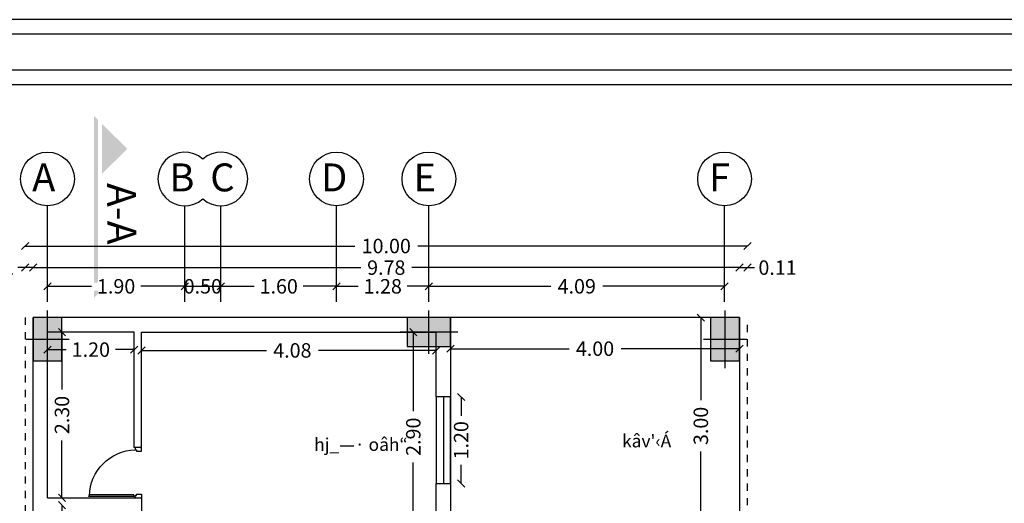
# Model space of a CAD drawing. Units: metres. Extents: x 24 to 444, y -300 to -86.
# Drawn here: x 342 to 356, y -146 to -140 of the extents above; entities that cross this region are included whole.
import ezdxf

# ---------------------------------------------------------------- set-up
doc = ezdxf.new("R2010")
doc.units = ezdxf.units.M
doc.header["$LTSCALE"] = 0.5
doc.header["$MEASUREMENT"] = 0
for name, pattern in [('ACAD_ISO03W100', [30, 12, -18]), ('HIDDEN', [0.375, 0.25, -0.125]), ('HIDDEN2', [0.1875, 0.125, -0.0625])]:
    doc.linetypes.add(name, pattern=pattern)
doc.layers.get('0').update_dxf_attribs({"color": 2, "linetype": 'HIDDEN'})
doc.layers.get('DEFPOINTS').update_dxf_attribs({"color": 2, "linetype": 'CONTINUOUS'})
for name, color, linetype in [('2', 2, 'CONTINUOUS'), ('3', 2, 'CONTINUOUS'), ('block', 1, 'CONTINUOUS'), ('darz', 1, 'ACAD_ISO03W100'), ('DIM', 1, 'CONTINUOUS'), ('DOORWIN', 2, 'CONTINUOUS'), ('Exterior Wall', 7, 'CONTINUOUS'), ('NAMA', 7, 'CONTINUOUS'), ('section', 1, 'CONTINUOUS')]:
    doc.layers.add(name, color=color, linetype=linetype)
doc.styles.add('ARIAL', font='arial.ttf', dxfattribs={"height": 0.6})
doc.styles.add('FARSI', font='naskhd.shx', dxfattribs={"height": 0.2})
doc.styles.add('ROMANC', font='ROMANC')
doc.styles.add('ROMANTICBOLD', font='romb____.pfb')
doc.dimstyles.get("Standard").update_dxf_attribs({"dimtxt": 0.2, "dimasz": 0.1, "dimexe": 0, "dimexo": 0, "dimgap": 0.05, "dimtad": 0, "dimzin": 1, "dimdsep": 46, "dimtxsty": 'ROMANC', "dimblk": 'OBLIQUE', "dimcen": 0.2, "dimse1": 1, "dimse2": 1, "dimclrd": 1, "dimclre": 1, "dimclrt": 7, "dimadec": 0, "dimazin": 0, "dimtfac": 1, "dimtofl": 0, "dimtmove": 0, "dimatfit": 3, "dimfxl": 1, "dimtolj": 1, "dimtzin": 0, "dimarcsym": 0})

# ---------------------------------------------------------------- blocks, each defined once
blk = doc.blocks.new('_OBLIQUE')
at = {"color": 0, "linetype": 'ByBlock'}
blk.add_line((-0.5, -0.5), (0.5, 0.5), dxfattribs=at)
blk = doc.blocks.new('*D161')
at = {"layer": 'DEFPOINTS', "color": 0, "linetype": 'Continuous', "transparency": 16777216}
for p in [(347.942, -144.099), (351.942, -144.099), (351.942, -144.099)]:
    blk.add_point(p, dxfattribs=at)
at = {"layer": 'Exterior Wall', "color": 1, "linetype": 'Continuous', "lineweight": -2, "transparency": 16777216}
for p, q in [((347.942, -144.099), (349.583, -144.099)), ((351.942, -144.099), (350.302, -144.099))]:
    blk.add_line(p, q, dxfattribs=at)
at = {"layer": 'Exterior Wall', "color": 1, "linetype": 'Continuous', "lineweight": -2, "transparency": 16777216, "xscale": 0.1, "yscale": 0.1, "zscale": 0.1, "rotation": 180}
blk.add_blockref('_OBLIQUE', (347.942, -144.099), dxfattribs=at)
at = {"layer": 'Exterior Wall', "color": 1, "linetype": 'Continuous', "lineweight": -2, "transparency": 16777216, "xscale": 0.1, "yscale": 0.1, "zscale": 0.1}
blk.add_blockref('_OBLIQUE', (351.942, -144.099), dxfattribs=at)
at = {"layer": 'Exterior Wall', "color": 7, "linetype": 'Continuous', "lineweight": -3, "transparency": 16777216, "insert": (349.942, -144.099), "char_height": 0.2, "attachment_point": 5, "style": 'ROMANC'}
blk.add_mtext('\\A1;4.00', dxfattribs=at)
blk = doc.blocks.new('*D162')
at = {"layer": 'DEFPOINTS', "color": 0, "linetype": 'Continuous', "transparency": 16777216}
for p in [(351.407, -143.669), (351.407, -143.669), (351.407, -146.669)]:
    blk.add_point(p, dxfattribs=at)
at = {"layer": 'Exterior Wall', "color": 1, "linetype": 'Continuous', "lineweight": -2, "transparency": 16777216}
for p, q in [((351.407, -143.669), (351.407, -144.814)), ((351.407, -146.669), (351.407, -145.524))]:
    blk.add_line(p, q, dxfattribs=at)
at = {"layer": 'Exterior Wall', "color": 1, "linetype": 'Continuous', "lineweight": -2, "transparency": 16777216, "xscale": 0.1, "yscale": 0.1, "zscale": 0.1}
for p, rotation in [((351.407, -143.669), 90), ((351.407, -146.669), 270)]:
    blk.add_blockref('_OBLIQUE', p, dxfattribs=dict(at, rotation=rotation))
at = {"layer": 'Exterior Wall', "color": 7, "linetype": 'Continuous', "lineweight": -3, "transparency": 16777216, "insert": (351.407, -145.169), "char_height": 0.2, "attachment_point": 5, "rotation": 90, "style": 'ROMANC'}
blk.add_mtext('\\A1;3.00', dxfattribs=at)
blk = doc.blocks.new('*D166')
at = {"layer": 'DEFPOINTS', "color": 0, "linetype": 'Continuous', "transparency": 16777216}
for p in [(347.942, -144.768), (347.942, -145.968), (348.088, -145.968)]:
    blk.add_point(p, dxfattribs=at)
at = {"layer": 'Exterior Wall', "color": 1, "linetype": 'Continuous', "lineweight": -2, "transparency": 16777216}
for p, q in [((348.088, -144.768), (348.088, -145.028)), ((348.088, -145.968), (348.088, -145.709))]:
    blk.add_line(p, q, dxfattribs=at)
at = {"layer": 'Exterior Wall', "color": 1, "linetype": 'Continuous', "lineweight": -2, "transparency": 16777216, "xscale": 0.1, "yscale": 0.1, "zscale": 0.1}
for p, rotation in [((348.088, -144.768), 90), ((348.088, -145.968), 270)]:
    blk.add_blockref('_OBLIQUE', p, dxfattribs=dict(at, rotation=rotation))
at = {"layer": 'Exterior Wall', "color": 7, "linetype": 'Continuous', "lineweight": -3, "transparency": 16777216, "insert": (348.088, -145.368), "char_height": 0.2, "attachment_point": 5, "rotation": 90, "style": 'ROMANC'}
blk.add_mtext('\\A1;1.20', dxfattribs=at)
blk = doc.blocks.new('*D168')
at = {"layer": 'DEFPOINTS', "color": 0, "linetype": 'Continuous', "transparency": 16777216}
for p in [(347.742, -143.959), (343.662, -144.123), (347.742, -144.123)]:
    blk.add_point(p, dxfattribs=at)
at = {"layer": 'Exterior Wall', "color": 1, "linetype": 'Continuous', "lineweight": -2, "transparency": 16777216}
for p, q in [((343.662, -144.123), (345.393, -144.123)), ((347.742, -144.123), (346.112, -144.123))]:
    blk.add_line(p, q, dxfattribs=at)
at = {"layer": 'Exterior Wall', "color": 1, "linetype": 'Continuous', "lineweight": -2, "transparency": 16777216, "xscale": 0.1, "yscale": 0.1, "zscale": 0.1, "rotation": 180}
blk.add_blockref('_OBLIQUE', (343.662, -144.123), dxfattribs=at)
at = {"layer": 'Exterior Wall', "color": 1, "linetype": 'Continuous', "lineweight": -2, "transparency": 16777216, "xscale": 0.1, "yscale": 0.1, "zscale": 0.1}
blk.add_blockref('_OBLIQUE', (347.742, -144.123), dxfattribs=at)
at = {"layer": 'Exterior Wall', "color": 7, "linetype": 'Continuous', "lineweight": -3, "transparency": 16777216, "insert": (345.752, -144.123), "char_height": 0.2, "attachment_point": 5, "style": 'ROMANC'}
blk.add_mtext('\\A1;4.08', dxfattribs=at)
blk = doc.blocks.new('*D180')
at = {"layer": 'DEFPOINTS', "color": 0, "linetype": 'Continuous', "transparency": 16777216}
for p in [(347.426, -143.869), (347.426, -143.869), (347.426, -146.769)]:
    blk.add_point(p, dxfattribs=at)
at = {"layer": 'Exterior Wall', "color": 1, "linetype": 'Continuous', "lineweight": -2, "transparency": 16777216}
for p, q in [((347.426, -143.869), (347.426, -144.964)), ((347.426, -146.769), (347.426, -145.674))]:
    blk.add_line(p, q, dxfattribs=at)
at = {"layer": 'Exterior Wall', "color": 1, "linetype": 'Continuous', "lineweight": -2, "transparency": 16777216, "xscale": 0.1, "yscale": 0.1, "zscale": 0.1}
for p, rotation in [((347.426, -143.869), 90), ((347.426, -146.769), 270)]:
    blk.add_blockref('_OBLIQUE', p, dxfattribs=dict(at, rotation=rotation))
at = {"layer": 'Exterior Wall', "color": 7, "linetype": 'Continuous', "lineweight": -3, "transparency": 16777216, "insert": (347.426, -145.319), "char_height": 0.2, "attachment_point": 5, "rotation": 90, "style": 'ROMANC'}
blk.add_mtext('\\A1;2.90', dxfattribs=at)
blk = doc.blocks.new('soton40.60')
at = {"layer": 'block', "linetype": 'ByBlock'}
h = blk.add_hatch(color=0, dxfattribs=at)
h.dxf.hatch_style = 1
h.paths.add_polyline_path([(100.425, -175.724), (100.225, -175.724), (100.225, -176.024), (100.425, -176.024)])
h.paths.add_polyline_path([(100.625, -175.724), (100.425, -175.724), (100.425, -176.024), (100.625, -176.024)])
h.paths.add_polyline_path([(100.625, -176.024), (100.425, -176.024), (100.425, -176.324), (100.625, -176.324)])
h.paths.add_polyline_path([(100.425, -176.024), (100.225, -176.024), (100.225, -176.324), (100.425, -176.324)])
at = {"layer": 'block', "color": 2, "linetype": 'ByBlock'}
for p, q in [((100.425, -175.624), (100.425, -176.424)), ((100.225, -175.724), (100.625, -175.724)), ((100.225, -176.324), (100.225, -175.724)), ((100.625, -175.724), (100.625, -176.324)), ((100.125, -176.024), (100.725, -176.024)), ((100.625, -176.324), (100.225, -176.324))]:
    blk.add_line(p, q, dxfattribs=at)
blk = doc.blocks.new('*D192')
at = {"layer": 'DEFPOINTS', "color": 0, "linetype": 'ByBlock', "transparency": 16777216}
for p in [(342.162, -142.976), (342.162, -143.669), (351.942, -143.838)]:
    blk.add_point(p, dxfattribs=at)
at = {"layer": 'Exterior Wall', "color": 1, "linetype": 'ByBlock', "lineweight": -2, "transparency": 16777216}
for p, q in [((342.162, -142.976), (346.698, -142.976)), ((351.942, -142.976), (347.407, -142.976))]:
    blk.add_line(p, q, dxfattribs=at)
at = {"layer": 'Exterior Wall', "color": 1, "linetype": 'ByBlock', "lineweight": -2, "transparency": 16777216, "xscale": 0.1, "yscale": 0.1, "zscale": 0.1, "rotation": 180}
blk.add_blockref('_OBLIQUE', (342.162, -142.976), dxfattribs=at)
at = {"layer": 'Exterior Wall', "color": 1, "linetype": 'ByBlock', "lineweight": -2, "transparency": 16777216, "xscale": 0.1, "yscale": 0.1, "zscale": 0.1}
blk.add_blockref('_OBLIQUE', (351.942, -142.976), dxfattribs=at)
at = {"layer": 'Exterior Wall', "color": 7, "linetype": 'ByBlock', "transparency": 16777216, "insert": (347.052, -142.976), "char_height": 0.2, "attachment_point": 5, "style": 'ROMANC'}
blk.add_mtext('\\A1;9.78', dxfattribs=at)
blk = doc.blocks.new('*D193')
at = {"layer": 'DEFPOINTS', "color": 0, "linetype": 'ByBlock', "transparency": 16777216}
for p in [(352.052, -142.677), (342.052, -143.736), (352.052, -143.736)]:
    blk.add_point(p, dxfattribs=at)
at = {"layer": 'Exterior Wall', "color": 1, "linetype": 'ByBlock', "lineweight": -2, "transparency": 16777216}
for p, q in [((342.052, -142.677), (346.617, -142.677)), ((352.052, -142.677), (347.488, -142.677))]:
    blk.add_line(p, q, dxfattribs=at)
at = {"layer": 'Exterior Wall', "color": 1, "linetype": 'ByBlock', "lineweight": -2, "transparency": 16777216, "xscale": 0.1, "yscale": 0.1, "zscale": 0.1, "rotation": 180}
blk.add_blockref('_OBLIQUE', (342.052, -142.677), dxfattribs=at)
at = {"layer": 'Exterior Wall', "color": 1, "linetype": 'ByBlock', "lineweight": -2, "transparency": 16777216, "xscale": 0.1, "yscale": 0.1, "zscale": 0.1}
blk.add_blockref('_OBLIQUE', (352.052, -142.677), dxfattribs=at)
at = {"layer": 'Exterior Wall', "color": 7, "linetype": 'ByBlock', "transparency": 16777216, "insert": (347.052, -142.677), "char_height": 0.2, "attachment_point": 5, "style": 'ROMANC'}
blk.add_mtext('\\A1;10.00', dxfattribs=at)
blk = doc.blocks.new('*D194')
at = {"layer": 'DEFPOINTS', "color": 0, "linetype": 'ByBlock', "transparency": 16777216}
for p in [(347.642, -143.235), (351.735, -143.235), (351.735, -143.235)]:
    blk.add_point(p, dxfattribs=at)
at = {"layer": 'Exterior Wall', "color": 1, "linetype": 'ByBlock', "lineweight": -2, "transparency": 16777216}
for p, q in [((347.642, -143.235), (349.329, -143.235)), ((351.735, -143.235), (350.048, -143.235))]:
    blk.add_line(p, q, dxfattribs=at)
at = {"layer": 'Exterior Wall', "color": 1, "linetype": 'ByBlock', "lineweight": -2, "transparency": 16777216, "xscale": 0.1, "yscale": 0.1, "zscale": 0.1, "rotation": 180}
blk.add_blockref('_OBLIQUE', (347.642, -143.235), dxfattribs=at)
at = {"layer": 'Exterior Wall', "color": 1, "linetype": 'ByBlock', "lineweight": -2, "transparency": 16777216, "xscale": 0.1, "yscale": 0.1, "zscale": 0.1}
blk.add_blockref('_OBLIQUE', (351.735, -143.235), dxfattribs=at)
at = {"layer": 'Exterior Wall', "color": 7, "linetype": 'ByBlock', "transparency": 16777216, "insert": (349.689, -143.235), "char_height": 0.2, "attachment_point": 5, "style": 'ROMANC'}
blk.add_mtext('\\A1;4.09', dxfattribs=at)
blk = doc.blocks.new('*D195')
at = {"layer": 'DEFPOINTS', "color": 0, "linetype": 'Continuous', "transparency": 16777216}
for p in [(342.052, -142.976), (342.052, -143.669), (342.162, -143.669)]:
    blk.add_point(p, dxfattribs=at)
at = {"layer": 'Exterior Wall', "color": 1, "linetype": 'Continuous', "lineweight": -2, "transparency": 16777216}
for p, q in [((342.052, -142.976), (341.952, -142.976)), ((342.162, -142.976), (342.052, -142.976))]:
    blk.add_line(p, q, dxfattribs=at)
at = {"layer": 'Exterior Wall', "color": 1, "linetype": 'Continuous', "lineweight": -2, "transparency": 16777216, "xscale": 0.1, "yscale": 0.1, "zscale": 0.1, "rotation": 180}
blk.add_blockref('_OBLIQUE', (342.052, -142.976), dxfattribs=at)
at = {"layer": 'Exterior Wall', "color": 1, "linetype": 'Continuous', "lineweight": -2, "transparency": 16777216, "xscale": 0.1, "yscale": 0.1, "zscale": 0.1}
blk.add_blockref('_OBLIQUE', (342.162, -142.976), dxfattribs=at)
at = {"layer": 'Exterior Wall', "color": 7, "linetype": 'Continuous', "lineweight": -3, "transparency": 16777216, "insert": (341.636, -142.976), "char_height": 0.2, "attachment_point": 5, "style": 'ROMANC'}
blk.add_mtext('\\A1;0.11', dxfattribs=at)
blk = doc.blocks.new('*D196')
at = {"layer": 'DEFPOINTS', "color": 0, "linetype": 'Continuous', "transparency": 16777216}
for p in [(352.052, -142.976), (351.942, -143.669), (352.052, -143.669)]:
    blk.add_point(p, dxfattribs=at)
at = {"layer": 'Exterior Wall', "color": 1, "linetype": 'Continuous', "lineweight": -2, "transparency": 16777216}
for p, q in [((351.942, -142.976), (352.052, -142.976)), ((352.052, -142.976), (352.152, -142.976))]:
    blk.add_line(p, q, dxfattribs=at)
at = {"layer": 'Exterior Wall', "color": 1, "linetype": 'Continuous', "lineweight": -2, "transparency": 16777216, "xscale": 0.1, "yscale": 0.1, "zscale": 0.1, "rotation": 180}
blk.add_blockref('_OBLIQUE', (351.942, -142.976), dxfattribs=at)
at = {"layer": 'Exterior Wall', "color": 1, "linetype": 'Continuous', "lineweight": -2, "transparency": 16777216, "xscale": 0.1, "yscale": 0.1, "zscale": 0.1}
blk.add_blockref('_OBLIQUE', (352.052, -142.976), dxfattribs=at)
at = {"layer": 'Exterior Wall', "color": 7, "linetype": 'Continuous', "lineweight": -3, "transparency": 16777216, "insert": (352.469, -142.976), "char_height": 0.2, "attachment_point": 5, "style": 'ROMANC'}
blk.add_mtext('\\A1;0.11', dxfattribs=at)
blk = doc.blocks.new('*D198')
at = {"layer": 'DEFPOINTS', "color": 0, "linetype": 'Continuous', "transparency": 16777216}
for p in [(346.363, -143.235), (346.363, -143.235), (347.642, -143.235)]:
    blk.add_point(p, dxfattribs=at)
at = {"layer": 'Exterior Wall', "color": 1, "linetype": 'Continuous', "lineweight": -2, "transparency": 16777216}
for p, q in [((346.363, -143.235), (346.662, -143.235)), ((347.642, -143.235), (347.343, -143.235))]:
    blk.add_line(p, q, dxfattribs=at)
at = {"layer": 'Exterior Wall', "color": 1, "linetype": 'Continuous', "lineweight": -2, "transparency": 16777216, "xscale": 0.1, "yscale": 0.1, "zscale": 0.1, "rotation": 180}
blk.add_blockref('_OBLIQUE', (346.363, -143.235), dxfattribs=at)
at = {"layer": 'Exterior Wall', "color": 1, "linetype": 'Continuous', "lineweight": -2, "transparency": 16777216, "xscale": 0.1, "yscale": 0.1, "zscale": 0.1}
blk.add_blockref('_OBLIQUE', (347.642, -143.235), dxfattribs=at)
at = {"layer": 'Exterior Wall', "color": 7, "linetype": 'Continuous', "lineweight": -3, "transparency": 16777216, "insert": (347.003, -143.235), "char_height": 0.2, "attachment_point": 5, "style": 'ROMANC'}
blk.add_mtext('\\A1;1.28', dxfattribs=at)
blk = doc.blocks.new('*D199')
at = {"layer": 'DEFPOINTS', "color": 0, "linetype": 'Continuous', "transparency": 16777216}
for p in [(342.052, -143.669), (341.356, -163.669), (342.052, -163.669)]:
    blk.add_point(p, dxfattribs=at)
at = {"layer": 'Exterior Wall', "color": 1, "linetype": 'Continuous', "lineweight": -2, "transparency": 16777216}
for p, q in [((341.356, -143.669), (341.356, -152.655)), ((341.356, -163.669), (341.356, -153.555))]:
    blk.add_line(p, q, dxfattribs=at)
at = {"layer": 'Exterior Wall', "color": 1, "linetype": 'Continuous', "lineweight": -2, "transparency": 16777216, "xscale": 0.1, "yscale": 0.1, "zscale": 0.1}
for p, rotation in [((341.356, -143.669), 90), ((341.356, -163.669), 270)]:
    blk.add_blockref('_OBLIQUE', p, dxfattribs=dict(at, rotation=rotation))
at = {"layer": 'Exterior Wall', "color": 7, "linetype": 'Continuous', "lineweight": -3, "transparency": 16777216, "insert": (341.356, -153.105), "char_height": 0.2, "attachment_point": 5, "rotation": 90, "style": 'ROMANC'}
blk.add_mtext('\\A1;20.00', dxfattribs=at)
blk = doc.blocks.new('*D200')
at = {"layer": 'DEFPOINTS', "color": 0, "linetype": 'Continuous', "transparency": 16777216}
for p in [(344.762, -143.235), (344.762, -143.235), (346.363, -143.235)]:
    blk.add_point(p, dxfattribs=at)
at = {"layer": 'Exterior Wall', "color": 1, "linetype": 'Continuous', "lineweight": -2, "transparency": 16777216}
for p, q in [((344.762, -143.235), (345.222, -143.235)), ((346.363, -143.235), (345.903, -143.235))]:
    blk.add_line(p, q, dxfattribs=at)
at = {"layer": 'Exterior Wall', "color": 1, "linetype": 'Continuous', "lineweight": -2, "transparency": 16777216, "xscale": 0.1, "yscale": 0.1, "zscale": 0.1, "rotation": 180}
blk.add_blockref('_OBLIQUE', (344.762, -143.235), dxfattribs=at)
at = {"layer": 'Exterior Wall', "color": 1, "linetype": 'Continuous', "lineweight": -2, "transparency": 16777216, "xscale": 0.1, "yscale": 0.1, "zscale": 0.1}
blk.add_blockref('_OBLIQUE', (346.363, -143.235), dxfattribs=at)
at = {"layer": 'Exterior Wall', "color": 7, "linetype": 'Continuous', "lineweight": -3, "transparency": 16777216, "insert": (345.563, -143.235), "char_height": 0.2, "attachment_point": 5, "style": 'ROMANC'}
blk.add_mtext('\\A1;1.60', dxfattribs=at)
blk = doc.blocks.new('*D201')
at = {"layer": 'DEFPOINTS', "color": 0, "linetype": 'Continuous', "transparency": 16777216}
for p in [(342.362, -143.235), (342.362, -143.235), (344.262, -143.235)]:
    blk.add_point(p, dxfattribs=at)
at = {"layer": 'Exterior Wall', "color": 1, "linetype": 'Continuous', "lineweight": -2, "transparency": 16777216}
for p, q in [((342.362, -143.235), (342.972, -143.235)), ((344.262, -143.235), (343.653, -143.235))]:
    blk.add_line(p, q, dxfattribs=at)
at = {"layer": 'Exterior Wall', "color": 1, "linetype": 'Continuous', "lineweight": -2, "transparency": 16777216, "xscale": 0.1, "yscale": 0.1, "zscale": 0.1, "rotation": 180}
blk.add_blockref('_OBLIQUE', (342.362, -143.235), dxfattribs=at)
at = {"layer": 'Exterior Wall', "color": 1, "linetype": 'Continuous', "lineweight": -2, "transparency": 16777216, "xscale": 0.1, "yscale": 0.1, "zscale": 0.1}
blk.add_blockref('_OBLIQUE', (344.262, -143.235), dxfattribs=at)
at = {"layer": 'Exterior Wall', "color": 7, "linetype": 'Continuous', "lineweight": -3, "transparency": 16777216, "insert": (343.312, -143.235), "char_height": 0.2, "attachment_point": 5, "style": 'ROMANC'}
blk.add_mtext('\\A1;1.90', dxfattribs=at)
blk = doc.blocks.new('*D204')
at = {"layer": 'DEFPOINTS', "color": 0, "linetype": 'Continuous', "transparency": 16777216}
for p in [(344.262, -143.235), (344.762, -143.235), (344.762, -143.235)]:
    blk.add_point(p, dxfattribs=at)
at = {"layer": 'Exterior Wall', "color": 1, "linetype": 'Continuous', "lineweight": -2, "transparency": 16777216}
blk.add_line((344.262, -143.235), (344.762, -143.235), dxfattribs=at)
at = {"layer": 'Exterior Wall', "color": 1, "linetype": 'Continuous', "lineweight": -2, "transparency": 16777216, "xscale": 0.1, "yscale": 0.1, "zscale": 0.1, "rotation": 180}
blk.add_blockref('_OBLIQUE', (344.262, -143.235), dxfattribs=at)
at = {"layer": 'Exterior Wall', "color": 1, "linetype": 'Continuous', "lineweight": -2, "transparency": 16777216, "xscale": 0.1, "yscale": 0.1, "zscale": 0.1}
blk.add_blockref('_OBLIQUE', (344.762, -143.235), dxfattribs=at)
at = {"layer": 'Exterior Wall', "color": 7, "linetype": 'Continuous', "lineweight": -3, "transparency": 16777216, "insert": (344.512, -143.235), "char_height": 0.2, "attachment_point": 5, "style": 'ROMANC'}
blk.add_mtext('\\A1;0.50', dxfattribs=at)
blk = doc.blocks.new('*D205')
at = {"layer": 'DEFPOINTS', "color": 0, "linetype": 'Continuous', "transparency": 16777216}
for p in [(342.362, -144.112), (342.362, -144.112), (343.562, -144.112)]:
    blk.add_point(p, dxfattribs=at)
at = {"layer": 'Exterior Wall', "color": 1, "linetype": 'Continuous', "lineweight": -2, "transparency": 16777216}
for p, q in [((342.362, -144.112), (342.622, -144.112)), ((343.562, -144.112), (343.303, -144.112))]:
    blk.add_line(p, q, dxfattribs=at)
at = {"layer": 'Exterior Wall', "color": 1, "linetype": 'Continuous', "lineweight": -2, "transparency": 16777216, "xscale": 0.1, "yscale": 0.1, "zscale": 0.1, "rotation": 180}
blk.add_blockref('_OBLIQUE', (342.362, -144.112), dxfattribs=at)
at = {"layer": 'Exterior Wall', "color": 1, "linetype": 'Continuous', "lineweight": -2, "transparency": 16777216, "xscale": 0.1, "yscale": 0.1, "zscale": 0.1}
blk.add_blockref('_OBLIQUE', (343.562, -144.112), dxfattribs=at)
at = {"layer": 'Exterior Wall', "color": 7, "linetype": 'Continuous', "lineweight": -3, "transparency": 16777216, "insert": (342.962, -144.112), "char_height": 0.2, "attachment_point": 5, "style": 'ROMANC'}
blk.add_mtext('\\A1;1.20', dxfattribs=at)
blk = doc.blocks.new('DOR-80')
at = {"layer": 'DOORWIN'}
for p, q in [((-0.03, 0.821), (-0.05, 0.821)), ((-0.05, 0.121), (-0.05, 0.821)), ((-0.03, 0.821), (-0.03, 0.831)), ((-0.02, 0.831), (-0.03, 0.831)), ((-0.02, 0.111), (-0.02, 0.831)), ((-0.03, 0.121), (-0.05, 0.121)), ((-0.03, 0.121), (-0.03, 0.111)), ((-0.02, 0.111), (-0.03, 0.111))]:
    blk.add_line(p, q, dxfattribs=at)
for points in [[(-0.8, 0.09), (-0.8, 0.1), (-0.76, 0.1), (-0.76, 0.08), (-0.74, 0.08), (-0.74, 0), (-0.8, 0), (-0.8, 0.01)], [(0, 0.09), (0, 0.1), (-0.04, 0.1), (-0.04, 0.08), (-0.06, 0.08), (-0.06, 0), (0, 0), (0, 0.01)]]:
    blk.add_lwpolyline(points, dxfattribs=at)
blk.add_circle((-0.026, 0.105), 0.00518, dxfattribs=at)
blk.add_arc((-0.021, 0.083), 0.739, 90.7187, 178.7913, dxfattribs=at)
blk = doc.blocks.new('*D206')
at = {"layer": 'DEFPOINTS', "color": 0, "linetype": 'Continuous', "transparency": 16777216}
for p in [(342.562, -143.869), (342.562, -146.166), (342.562, -146.166)]:
    blk.add_point(p, dxfattribs=at)
at = {"layer": 'Exterior Wall', "color": 1, "linetype": 'Continuous', "lineweight": -2, "transparency": 16777216}
for p, q in [((342.562, -143.869), (342.562, -144.663)), ((342.562, -146.166), (342.562, -145.372))]:
    blk.add_line(p, q, dxfattribs=at)
at = {"layer": 'Exterior Wall', "color": 1, "linetype": 'Continuous', "lineweight": -2, "transparency": 16777216, "xscale": 0.1, "yscale": 0.1, "zscale": 0.1}
for p, rotation in [((342.562, -143.869), 90), ((342.562, -146.166), 270)]:
    blk.add_blockref('_OBLIQUE', p, dxfattribs=dict(at, rotation=rotation))
at = {"layer": 'Exterior Wall', "color": 7, "linetype": 'Continuous', "lineweight": -3, "transparency": 16777216, "insert": (342.562, -145.018), "char_height": 0.2, "attachment_point": 5, "rotation": 90, "style": 'ROMANC'}
blk.add_mtext('\\A1;2.30', dxfattribs=at)
blk = doc.blocks.new('*D207')
at = {"layer": 'DEFPOINTS', "color": 0, "linetype": 'Continuous', "transparency": 16777216}
for p in [(342.562, -146.266), (342.562, -147.464), (342.562, -147.464)]:
    blk.add_point(p, dxfattribs=at)
at = {"layer": 'Exterior Wall', "color": 1, "linetype": 'Continuous', "lineweight": -2, "transparency": 16777216}
for p, q in [((342.562, -146.266), (342.562, -146.525)), ((342.562, -147.464), (342.562, -147.206))]:
    blk.add_line(p, q, dxfattribs=at)
at = {"layer": 'Exterior Wall', "color": 1, "linetype": 'Continuous', "lineweight": -2, "transparency": 16777216, "xscale": 0.1, "yscale": 0.1, "zscale": 0.1}
for p, rotation in [((342.562, -146.266), 90), ((342.562, -147.464), 270)]:
    blk.add_blockref('_OBLIQUE', p, dxfattribs=dict(at, rotation=rotation))
at = {"layer": 'Exterior Wall', "color": 7, "linetype": 'Continuous', "lineweight": -3, "transparency": 16777216, "insert": (342.562, -146.865), "char_height": 0.2, "attachment_point": 5, "rotation": 90, "style": 'ROMANC'}
blk.add_mtext('\\A1;1.20', dxfattribs=at)
blk = doc.blocks.new('cadr')
at = {"layer": 'NAMA'}
for points in [[(300.039, -169.241), (300.039, -139.541), (258.039, -139.541), (258.039, -169.241)], [(299.839, -169.041), (299.839, -139.741), (258.239, -139.741), (258.239, -169.041)], [(258.939, -140.441), (299.139, -140.441), (299.139, -167.658), (258.939, -167.658)]]:
    blk.add_lwpolyline(points, close=True, dxfattribs=at)
blk.add_lwpolyline([(299.339, -167.858), (299.339, -140.241), (258.739, -140.241), (258.739, -167.858)], dxfattribs=at)

msp = doc.modelspace()

# ---------------------------------------------------------------- hatches: boundary and pattern name
at = {"layer": '3', "linetype": 'HIDDEN2', "ltscale": 5}
h = msp.add_hatch(color=1, dxfattribs=at)
h.paths.add_polyline_path([(343.468, -141.332), (343.115, -140.983), (343.115, -141.676)])
h.paths.add_polyline_path([(343.06, -143.183), (343.06, -140.929), (343.005, -140.875), (343.005, -143.183)])
h.paths.add_polyline_path([(343.06, -143.342), (343.06, -143.296), (343.005, -143.296), (343.005, -143.395)])

# ---------------------------------------------------------------- linework, layer by layer
at = {"layer": '2', "color": 2}
for p, q in [((342.362, -143.451), (342.362, -142.12)), ((344.262, -143.451), (344.262, -142.12)), ((344.762, -143.451), (344.762, -142.12)), ((346.363, -143.451), (346.363, -142.12)), ((347.642, -143.451), (347.642, -142.12)), ((351.735, -143.451), (351.735, -142.12))]:
    msp.add_line(p, q, dxfattribs=at)
for centre in [(342.362, -141.748), (346.363, -141.748), (347.642, -141.748), (351.735, -141.748)]:
    msp.add_circle(centre, 0.372, dxfattribs=at)
for centre, start, end in [((344.262, -141.748), 47.7746, 312.2254), ((344.762, -141.748), 227.7746, 132.2254)]:
    msp.add_arc(centre, 0.372, start, end, dxfattribs=at)
at = {"layer": 'darz', "ltscale": 0.01}
for p, q in [((342.052, -143.669), (342.052, -163.669)), ((352.052, -163.669), (352.052, -143.669))]:
    msp.add_line(p, q, dxfattribs=at)
at = {"layer": 'Exterior Wall', "linetype": 'ByBlock'}
for p, q in [((342.162, -148.669), (342.162, -143.669)), ((351.942, -143.669), (342.162, -143.669)), ((347.942, -143.669), (347.942, -146.669)), ((351.942, -143.669), (351.942, -163.669)), ((343.562, -143.869), (342.362, -143.869))]:
    msp.add_line(p, q, dxfattribs=at)
at = {"layer": 'Exterior Wall', "linetype": 'Continuous', "lineweight": -3}
for p, q in [((342.362, -146.166), (342.362, -143.869)), ((343.562, -145.466), (343.562, -143.869)), ((343.662, -145.466), (343.662, -143.869)), ((343.662, -143.869), (347.742, -143.869)), ((347.742, -144.768), (347.742, -143.869)), ((343.662, -145.466), (343.562, -145.466)), ((347.742, -146.769), (347.742, -145.968)), ((342.362, -146.166), (343.662, -146.166))]:
    msp.add_line(p, q, dxfattribs=at)
at = {"layer": 'Exterior Wall', "color": 2, "linetype": 'Continuous', "lineweight": -3}
for p, q in [((347.942, -144.768), (347.742, -144.768)), ((347.742, -144.768), (347.742, -145.968)), ((347.842, -144.768), (347.842, -145.968)), ((347.942, -145.968), (347.942, -144.768)), ((347.742, -145.968), (347.942, -145.968))]:
    msp.add_line(p, q, dxfattribs=at)
at = {"layer": 'Exterior Wall', "color": 1, "linetype": 'Continuous', "lineweight": -3}
msp.add_line((343.662, -146.166), (343.662, -147.464), dxfattribs=at)

# ---------------------------------------------------------------- block references
at = {"layer": 'DIM', "ltscale": 4, "xscale": -0.8750002079849947, "yscale": 0.8750002079849947, "zscale": 0.8750002079849947, "rotation": 89.99999999997938}
msp.add_blockref('DOR-80', (343.662, -146.166), dxfattribs=at)
at = {"layer": 'Exterior Wall', "linetype": 'ByBlock', "xscale": -1}
for p, rotation in [((241.937, -319.993), 180), ((523.667, -244.294), 270), ((251.317, -319.993), 180)]:
    msp.add_blockref('soton40.60', p, dxfattribs=dict(at, rotation=rotation))
at = {"layer": 'NAMA'}
msp.add_blockref('cadr', (76.57, 0), dxfattribs=at)

# ---------------------------------------------------------------- texts
at = {"layer": '2', "color": 2, "style": 'ROMANTICBOLD'}
for s, p in [('A', (342.149, -141.92)), ('B', (344.049, -141.92)), ('C', (344.615, -141.92)), ('D', (346.149, -141.92)), ('E', (347.429, -141.921)), ('F', (351.521, -141.92))]:
    msp.add_text(s, height=0.387, dxfattribs=at).set_placement(p)
at = {"layer": '2', "style": 'FARSI'}
for s, p in [("kâv'‹Á", (350.316, -145.466)), ('hj_—· oâh“', (346.054, -145.515))]:
    msp.add_text(s, height=0.1768, dxfattribs=at).set_placement(p)
at = {"layer": 'section', "style": 'ARIAL', "text_generation_flag": 2}
msp.add_text('A-A', height=0.4, rotation=270.33, dxfattribs=at).set_placement((343.191, -142.657))

# ---------------------------------------------------------------- dimensions: what is measured, and where the dimension line sits
at = {"layer": 'Exterior Wall', "linetype": 'ByBlock'}
for base, p1, p2, picture, middle in [((352.052, -142.677), (342.052, -143.736), (352.052, -143.736), '*D193', (347.052, -142.677)), ((342.162, -142.976), (351.942, -143.838), (342.162, -143.669), '*D192', (347.052, -142.976)), ((351.735, -143.235), (347.642, -143.235), (351.735, -143.235), '*D194', (349.689, -143.235))]:
    dim = msp.add_linear_dim(base=base, p1=p1, p2=p2, angle=180, dimstyle='Standard', dxfattribs=at)
    dim.commit()
    dim.dimension.update_dxf_attribs({"geometry": picture, "text_midpoint": middle})
at = {"layer": 'Exterior Wall', "linetype": 'Continuous', "lineweight": -3}
for base, p1, p2, picture, middle in [((342.052, -142.976), (342.162, -143.669), (342.052, -143.669), '*D195', (341.636, -142.976)), ((352.052, -142.976), (351.942, -143.669), (352.052, -143.669), '*D196', (352.469, -142.976)), ((342.362, -143.235), (344.262, -143.235), (342.362, -143.235), '*D201', (343.312, -143.235)), ((344.762, -143.235), (346.363, -143.235), (344.762, -143.235), '*D200', (345.563, -143.235)), ((346.363, -143.235), (347.642, -143.235), (346.363, -143.235), '*D198', (347.003, -143.235)), ((342.362, -144.112), (343.562, -144.112), (342.362, -144.112), '*D205', (342.962, -144.112))]:
    dim = msp.add_linear_dim(base=base, p1=p1, p2=p2, dimstyle='Standard', dxfattribs=at)
    dim.commit()
    dim.dimension.update_dxf_attribs({"geometry": picture, "text_midpoint": middle})
for base, p1, p2, picture, middle in [((344.762, -143.235), (344.262, -143.235), (344.762, -143.235), '*D204', (344.512, -143.235)), ((347.742, -144.123), (343.662, -144.123), (347.742, -143.959), '*D168', (345.752, -144.123))]:
    dim = msp.add_linear_dim(base=base, p1=p1, p2=p2, dimstyle='Standard', dxfattribs=at)
    dim.commit()
    dim.dimension.update_dxf_attribs({"geometry": picture, "text_midpoint": middle, "dimtype": 160})
dim = msp.add_linear_dim(base=(341.356, -163.669), p1=(342.052, -143.669), p2=(342.052, -163.669), angle=90, dimstyle='Standard', dxfattribs=at)
dim.commit()
dim.dimension.update_dxf_attribs({"geometry": '*D199', "text_midpoint": (341.356, -153.105), "dimtype": 160})
for base, p1, p2, angle, picture, middle in [((351.407, -143.669), (351.407, -146.669), (351.407, -143.669), 90, '*D162', (351.407, -145.169)), ((342.562, -146.166), (342.562, -143.869), (342.562, -146.166), 90, '*D206', (342.562, -145.018)), ((347.426, -143.869), (347.426, -146.769), (347.426, -143.869), 90, '*D180', (347.426, -145.319)), ((351.942, -144.099), (347.942, -144.099), (351.942, -144.099), 180, '*D161', (349.942, -144.099)), ((348.088, -145.968), (347.942, -144.768), (347.942, -145.968), 90, '*D166', (348.088, -145.368)), ((342.562, -147.464), (342.562, -146.266), (342.562, -147.464), 90, '*D207', (342.562, -146.865))]:
    dim = msp.add_linear_dim(base=base, p1=p1, p2=p2, angle=angle, dimstyle='Standard', dxfattribs=at)
    dim.commit()
    dim.dimension.update_dxf_attribs({"geometry": picture, "text_midpoint": middle})

doc.saveas('drawing.dxf')
